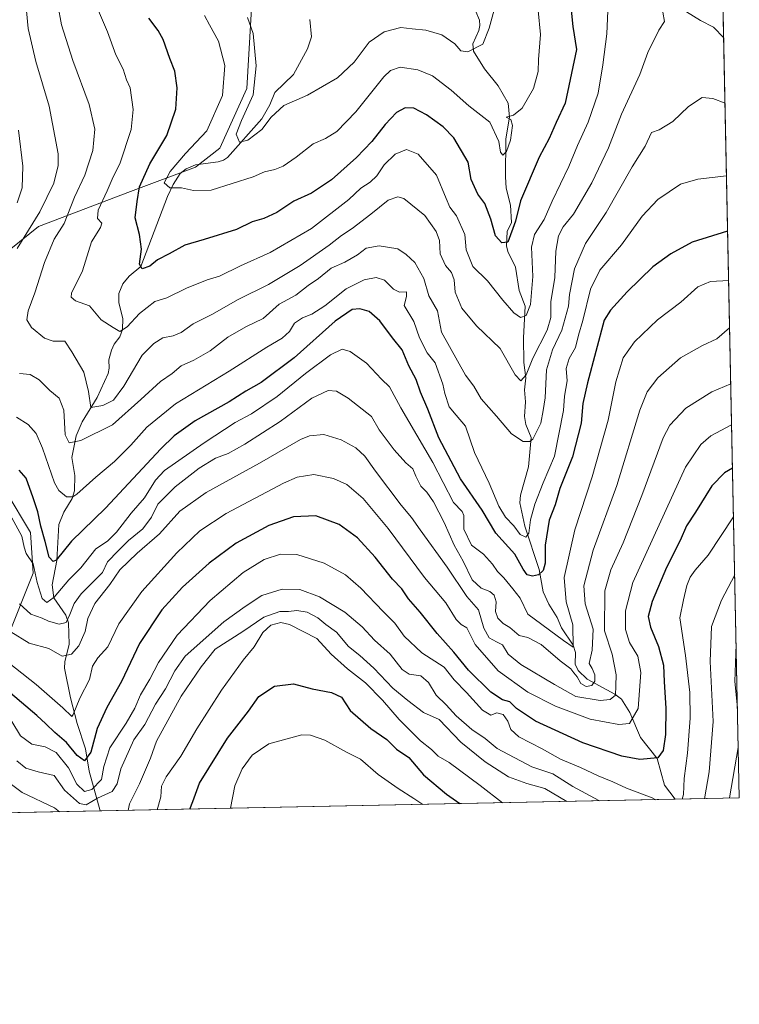
# Model space of a CAD drawing. Units: metres. Extents: x 637871 to 641323, y 4743693 to 4746076.
# Drawn here: x 641082 to 641323, y 4743693 to 4744023 of the extents above; entities that cross this region are included whole.
import ezdxf

# ---------------------------------------------------------------- set-up
doc = ezdxf.new("R2010")
doc.units = ezdxf.units.M
doc.header["$MEASUREMENT"] = 0
for name, color, linetype, lineweight in [('Arbolado forestal CxS', 92, 'Continuous', 0), ('Comarca CxS', 21, 'Continuous', 0), ('Comunidad Autónoma CxS', 142, 'Continuous', 0), ('Corriente natural lineal', 142, 'Continuous', 13), ('Curva de nivel maestra', 30, 'Continuous', 30), ('Curva de nivel normal', 30, 'Continuous', 0), ('Municipio CxS', 4, 'Continuous', 0), ('Provincia CxS', 1, 'Continuous', 0)]:
    doc.layers.add(name, color=color, linetype=linetype, lineweight=lineweight)

msp = doc.modelspace()

# ---------------------------------------------------------------- linework, layer by layer
at = {"layer": 'Arbolado forestal CxS', "color": 92, "linetype": 'Continuous', "lineweight": 0, "extrusion": (-0.004146978263819903, 0.2019200457335452, 0.9793932293528694), "elevation": 956123.2686822198, "flags": 128}
msp.add_lwpolyline([(-738593.6597430713, -4632383.531243914), (-738593.6597430713, -4631941.761884057)], dxfattribs=at)
at = {"layer": 'Arbolado forestal CxS', "color": 92, "linetype": 'Continuous', "lineweight": 0, "extrusion": (0.03582368580944951, 0.0007269729895827023, 0.9993578613516273), "elevation": 27350.3187298026, "flags": 128}
msp.add_lwpolyline([(4729774.041204009, -736908.7285364808), (4729774.04120401, -736716.0660881093)], dxfattribs=at)
at = {"layer": 'Arbolado forestal CxS', "color": 92, "linetype": 'Continuous', "lineweight": 0, "extrusion": (-0.5166440035462284, -0.01048480174718669, 0.8561361121527623), "elevation": -380267.1781620041, "flags": 128}
msp.add_lwpolyline([(-4729773.324016386, 631836.9736328438), (-4729773.324016386, 631811.8166122615)], dxfattribs=at)
at = {"layer": 'Arbolado forestal CxS', "color": 92, "linetype": 'Continuous', "lineweight": 0, "extrusion": (0.1273566547150348, 0.002584477430147224, 0.991853619732372), "elevation": 94837.48775040463, "flags": 128}
msp.add_lwpolyline([(4729773.934694353, -731098.8034577635), (4729773.934694353, -730882.4870977605)], dxfattribs=at)
at = {"layer": 'Arbolado forestal CxS', "color": 92, "linetype": 'Continuous', "lineweight": 0}
for points in [[(641314.4458999997, 4744194.8248, 852.3132000000041), (641323.3300000001, 4743762.25, 941.5341000000045), (640894.7874999996, 4743753.553500001, 962.992499999993)], [(640947.2578999996, 4743796.8027, 951.1009000000049), (640957.2257000003, 4743790.456700001, 950.0633999999991), (640974.4445000002, 4743785.922499999, 949.186400000006), (640996.1935000002, 4743790.4561, 950.8217000000004), (641025.1933000004, 4743794.988299999, 949.4744000000064), (641038.7862999998, 4743799.5209, 943.5111999999936), (641055.0985000003, 4743804.0537, 934.588699999993), (641067.7852999996, 4743804.960300001, 925.8505000000005), (641077.7544999998, 4743814.9331, 916.8582000000025), (641086.8169, 4743837.5985, 904.5997999999963), (641085.9115000004, 4743851.198100001, 902.544399999999), (641077.7559000002, 4743864.7983, 903.1649000000034), (641064.1630999995, 4743872.9573, 902.5212999999932), (641045.1322999997, 4743877.491699999, 904.3861999999936), (641034.2575000003, 4743882.024900001, 908.4177999999956), (641028.8207, 4743888.3709, 912.2595000000002), (641031.5389, 4743898.344699999, 912.9379000000046), (641051.4765, 4743923.729900001, 905.126900000003), (641088.6328999996, 4743953.647700001, 890.0481000000001), (641119.4451000001, 4743965.432700001, 877.0179000000062), (641141.1941000001, 4743973.592300001, 867.3834000000062), (641149.3503000002, 4743979.938899999, 866.7434999999969), (641158.4124999996, 4743999.884500001, 866.6307999999991), (641161.1327000001, 4744047.935699999, 861.5988999999972)], [(640947.2578999996, 4743796.8027, 951.1009000000049), (640957.2257000003, 4743790.456700001, 950.0633999999991), (640974.4445000002, 4743785.922499999, 949.186400000006), (640996.1935000002, 4743790.4561, 950.8217000000004), (641025.1933000004, 4743794.988299999, 949.4744000000064), (641038.7862999998, 4743799.5209, 943.5111999999936), (641055.0985000003, 4743804.0537, 934.588699999993), (641067.7852999996, 4743804.960300001, 925.8505000000005), (641077.7544999998, 4743814.9331, 916.8582000000025), (641086.8169, 4743837.5985, 904.5997999999963), (641085.9115000004, 4743851.198100001, 902.544399999999), (641077.7559000002, 4743864.7983, 903.1649000000034), (641064.1630999995, 4743872.9573, 902.5212999999932), (641045.1322999997, 4743877.491699999, 904.3861999999936), (641034.2575000003, 4743882.024900001, 908.4177999999956), (641028.8207, 4743888.3709, 912.2595000000002), (641031.5389, 4743898.344699999, 912.9379000000046), (641051.4765, 4743923.729900001, 905.126900000003), (641088.6328999996, 4743953.647700001, 890.0481000000001), (641119.4451000001, 4743965.432700001, 877.0179000000062), (641141.1941000001, 4743973.592300001, 867.3834000000062), (641149.3503000002, 4743979.938899999, 866.7434999999969), (641158.4124999996, 4743999.884500001, 866.6307999999991), (641161.1327000001, 4744047.935699999, 861.5988999999972)], [(640957.2257000003, 4743790.456700001, 950.0633999999991), (640974.4445000002, 4743785.922499999, 949.186400000006), (640996.1935000002, 4743790.4561, 950.8217000000004), (641025.1933000004, 4743794.988299999, 949.4744000000064), (641038.7862999998, 4743799.5209, 943.5111999999936), (641055.0985000003, 4743804.0537, 934.588699999993), (641067.7852999996, 4743804.960300001, 925.8505000000005), (641077.7544999998, 4743814.9331, 916.8582000000025), (641086.8169, 4743837.5985, 904.5997999999963), (641085.9115000004, 4743851.198100001, 902.544399999999), (641077.7559000002, 4743864.7983, 903.1649000000034), (641064.1630999995, 4743872.9573, 902.5212999999932), (641045.1322999997, 4743877.491699999, 904.3861999999936), (641034.2575000003, 4743882.024900001, 908.4177999999956), (641028.8207, 4743888.3709, 912.2595000000002), (641031.5389, 4743898.344699999, 912.9379000000046), (641051.4765, 4743923.729900001, 905.126900000003), (641088.6328999996, 4743953.647700001, 890.0481000000001), (641119.4451000001, 4743965.432700001, 877.0179000000062), (641141.1941000001, 4743973.592300001, 867.3834000000062), (641149.3503000002, 4743979.938899999, 866.7434999999969), (641158.4124999996, 4743999.884500001, 866.6307999999991), (641161.1327000001, 4744047.935699999, 861.5988999999972)], [(641161.1327000001, 4744047.935699999, 861.5988999999972), (641158.4124999996, 4743999.884500001, 866.6307999999991), (641149.3503000002, 4743979.938899999, 866.7434999999969), (641141.1941000001, 4743973.592300001, 867.3834000000062), (641119.4451000001, 4743965.432700001, 877.0179000000062), (641088.6328999996, 4743953.647700001, 890.0481000000001), (641051.4765, 4743923.729900001, 905.126900000003), (641031.5389, 4743898.344699999, 912.9379000000046), (641028.8207, 4743888.3709, 912.2595000000002), (641034.2575000003, 4743882.024900001, 908.4177999999956), (641045.1322999997, 4743877.491699999, 904.3861999999936), (641064.1630999995, 4743872.9573, 902.5212999999932), (641077.7559000002, 4743864.7983, 903.1649000000034), (641085.9115000004, 4743851.198100001, 902.544399999999), (641086.8169, 4743837.5985, 904.5997999999963), (641077.7544999998, 4743814.9331, 916.8582000000025), (641067.7852999996, 4743804.960300001, 925.8505000000005), (641055.0985000003, 4743804.0537, 934.588699999993), (641038.7862999998, 4743799.5209, 943.5111999999936), (641025.1933000004, 4743794.988299999, 949.4744000000064), (640996.1935000002, 4743790.4561, 950.8217000000004), (640974.4445000002, 4743785.922499999, 949.186400000006), (640957.2257000003, 4743790.456700001, 950.0633999999991)]]:
    msp.add_polyline3d(points, dxfattribs=at)
at = {"layer": 'Comarca CxS', "color": 21, "linetype": 'Continuous', "lineweight": 0, "flags": 128}
msp.add_lwpolyline([(640496.6041000005, 4743745.473200001), (637917.7500010486, 4743693.13998254), (637871.3900010487, 4746006.479982516), (641275.8200010741, 4746075.559982517), (641289.9291000003, 4745388.5747), (641323.330001073, 4743762.24998254)], close=True, dxfattribs=at)
at = {"layer": 'Comunidad Autónoma CxS', "color": 142, "linetype": 'Continuous', "lineweight": 0, "flags": 128}
msp.add_lwpolyline([(640496.6041000005, 4743745.473200001), (637917.7500010486, 4743693.13998254), (637871.3900010487, 4746006.479982516), (641275.8200010741, 4746075.559982517), (641289.9291000003, 4745388.5747), (641323.330001073, 4743762.24998254)], close=True, dxfattribs=at)
at = {"layer": 'Corriente natural lineal', "color": 142, "linetype": 'Continuous', "lineweight": 13}
for points in [[(641301.7966, 4743761.812999999, 928.5341999999946), (641298.2484999998, 4743766.5745, 926.7590000000055), (641295.7757000001, 4743775.437200001, 923.9082000000053), (641290.1903999997, 4743782.561699999, 920.8181000000042), (641286.6299000002, 4743790.877900001, 917.7949999999984), (641283.9119999995, 4743795.320599999, 915.8825000000071), (641281.6469000002, 4743797.059699999, 914.3102000000072), (641272.4215000002, 4743801.999299999, 908.2458999999944), (641269.3492000002, 4743804.9911, 907.938500000004), (641268.3793000003, 4743807.0319, 907.5184000000008), (641268.4188999999, 4743810.953700001, 905.9446000000027), (641267.7127, 4743813.431500001, 904.9655999999959), (641263.7374999998, 4743819.282500001, 903.2927000000054), (641262.2936000006, 4743822.694700001, 901.8972000000067), (641259.4889000002, 4743827.1984, 900.7924999999959), (641257.6485000001, 4743831.2674, 899.3965000000027), (641256.3509999998, 4743838.7325, 898.3073000000004), (641251.5313999997, 4743853.252499999, 894.0017999999982), (641249.8028999995, 4743861.1404, 892.016499999998), (641250.0016000001, 4743863.639699999, 891.5923999999941), (641252.7622999996, 4743873.1185, 889.936600000001), (641253.6200000001, 4743882.935699999, 888.2265000000043), (641251.8069000002, 4743887.344900001, 887.2084000000032), (641251.3410999998, 4743890.003900001, 886.9326000000001), (641251.7666999997, 4743894.984400001, 886.2232999999978), (641251.4016000006, 4743898.982799999, 885.5993000000017), (641251.7840999998, 4743902.981699999, 884.652700000006), (641251.1327999998, 4743908.0634, 883.7881999999954), (641251.0140000005, 4743916.3398, 882.0599999999978), (641251.6294, 4743926.9376, 878.8874999999971), (641249.5619000001, 4743932.2272, 877.8907000000036), (641248.4225000005, 4743940.080800001, 876.5081000000064), (641245.7768000001, 4743945.3212, 875.4418000000006), (641245.3032000001, 4743947.215600001, 875.0825000000042), (641245.6074000001, 4743952.0012, 874.3217000000004), (641247, 4743955, 873.8390000000073), (641246.6727, 4743960.7928, 872.9162999999972), (641245.2843000004, 4743966.459899999, 872.2075999999943), (641244.9970000006, 4743970.349400001, 871.5378000000056), (641245.1174999997, 4743983, 869.5678999999947), (641246.3664999995, 4743990.263900001, 868.3585000000021), (641245.8724999997, 4743995.0284, 867.6698000000034), (641242.5455999998, 4744000.797499999, 866.1628999999957), (641237.9338999996, 4744006.4672, 865.3283999999985), (641234.2966, 4744012.441000001, 864.204700000002), (641234.0889999997, 4744014.797700001, 864.0096999999952), (641236.1332, 4744019.292300001, 863.749100000001), (641236.4373000005, 4744021.024, 863.5224000000018), (641236.2807, 4744022.771299999, 863.2384000000021), (641235.1227000002, 4744025.684900001, 862.6646000000038)], [(641109.2975000005, 4743757.9066, 935.4375), (641105.6062000003, 4743771.2511, 926.3371000000043), (641104.3751999997, 4743778.7415, 923.6775000000052), (641101.5966999996, 4743787.25, 920.4964000000037), (641099.3788000002, 4743795.84, 918.1609999999928), (641097.3065999999, 4743805.684, 915.282800000001), (641097.4528999999, 4743807.850000001, 914.8224000000046), (641098.8430000005, 4743813.760299999, 913.4018999999971), (641098.7134999996, 4743820.867000001, 909.6091000000015), (641097.8084000006, 4743823.4439, 907.4097999999941), (641093.7889, 4743829.3398, 903.8736000000064), (641093.1401000004, 4743833.6187, 902.4573999999993), (641094.7284000004, 4743841.7426, 900.1043999999965), (641095.4156999999, 4743853.829100001, 897.5495999999986), (641097.1120999996, 4743857.9637, 896.1388000000006), (641099.8738000002, 4743862.545800001, 894.7633999999963), (641100.7061000001, 4743865.138, 894.0825999999943), (641100.8293000003, 4743870.247099999, 892.7513999999937), (641099.7945999998, 4743876.297300001, 891.3662999999942), (641101.2280000001, 4743883.551300001, 889.0598999999929), (641103.1937999995, 4743888.2422, 887.5035999999964), (641108.2224000003, 4743896.4002, 884.5748000000023), (641111.9183999998, 4743904.386, 881.8044999999984), (641112.2995999996, 4743906.255100001, 881.3122000000004), (641112.2165999999, 4743909.010299999, 880.9679000000034), (641113.0751999998, 4743912.2499, 880.5233000000007), (641113.9286000002, 4743914.2183, 880.187300000005), (641115.8493999997, 4743916.720899999, 879.5574000000053), (641116.698, 4743919.1382, 878.9658999999956), (641116.8043999998, 4743922.862600001, 878.2066000000051), (641115.5099999999, 4743928.1194, 877.3559999999999), (641115.5414000005, 4743931.241599999, 876.795499999993), (641116.8305000003, 4743934.4804, 876.3220000000002), (641119, 4743937, 875.9309000000068), (641122.8650000002, 4743940.300000001, 875.3175000000047), (641131.8131999997, 4743963.663000001, 870.4043999999994), (641133.6770000001, 4743967.741599999, 869.3130999999995), (641136.0192999998, 4743971.405900001, 868.887600000002), (641138.0558000002, 4743972.9418, 868.1750999999931), (641141.2412, 4743974.364600001, 867.6441999999952), (641148.8224, 4743975.3095, 866.0890000000073), (641150.5247999999, 4743975.838199999, 865.8628000000026), (641151.8731000006, 4743976.758300001, 865.4952000000048), (641163.4451000001, 4743989.759600001, 864.0454000000027), (641166.0948999999, 4743994.437700001, 863.6680999999954), (641167.8192999996, 4743998.538699999, 862.9860000000045), (641173.9697000004, 4744004.5339, 862.1947999999975), (641178.6616000002, 4744013.1349, 860.9524999999995), (641180.0963000003, 4744017.153100001, 860.4392999999982), (641179.5181999998, 4744023.0022, 859.7786999999954)]]:
    msp.add_polyline3d(points, dxfattribs=at)
at = {"layer": 'Curva de nivel maestra', "color": 30, "linetype": 'Continuous', "lineweight": 30, "flags": 128}
for points, elevation in [([(641267.0599999997, 4744026.0801), (641267.5999999996, 4744020.610099999), (641268.7699999996, 4744012.970100001), (641265, 4743995.030099999), (641262, 4743988.470100001), (641259.6900000004, 4743983.130100001), (641256.3300000001, 4743976.870100001), (641250.0199999996, 4743962.2401), (641248.3499999996, 4743955.5001), (641245.8499999996, 4743948.380100001), (641243.7999999998, 4743948.200099999), (641241.6600000003, 4743950.5001), (641240.0999999996, 4743956.140100001), (641238.0599999997, 4743961.360099999), (641235.7100000001, 4743964.530099999), (641233.5599999997, 4743969.420100001), (641232.5, 4743975.1801), (641227.7000000002, 4743983.4001), (641224.1399999997, 4743987.0601), (641218.5199999996, 4743991.120100001), (641214.3200000003, 4743993.2501), (641211.4699999997, 4743993.440099999), (641208.54, 4743991.860099999), (641204.6799999997, 4743987.860099999), (641200.2100000001, 4743982.110099999), (641195.0899999999, 4743976.790100001), (641186.7599999999, 4743969.3301), (641180.0899999999, 4743964.8101), (641174.0899999999, 4743962.200099999), (641168.4199999999, 4743958.4001), (641164.0899999999, 4743956.3201), (641160.2000000002, 4743955.1801), (641154.9199999999, 4743952.6601), (641144.1299999999, 4743949.3301), (641137.5999999996, 4743947.4301), (641132.3600000005, 4743944.4801), (641128.4199999999, 4743942.4901), (641125.9000000004, 4743940.380100001), (641123.3200000003, 4743939.5001), (641122.4100000003, 4743941.100099999), (641123.0700000003, 4743946.050100001), (641122.3899999997, 4743951.040100001), (641121.0199999996, 4743956.590100001), (641121.6399999997, 4743962.0101), (641122.4600000001, 4743966.960100001), (641125.8799999999, 4743974.620100001), (641131.54, 4743984.120100001), (641134.6100000005, 4743992.940099999), (641135.0300000003, 4744000.120100001), (641134.2599999999, 4744005.7301), (641132.5700000003, 4744009.9101), (641130.3600000005, 4744016.340100001), (641128.7199999997, 4744019.370100001), (641125.6100000005, 4744023.4801)], 875), ([(641319.4299, 4743952.151699999), (641307.5499999998, 4743948.4001), (641300.3499999996, 4743944.520099999), (641294.3300000001, 4743940.110099999), (641285.7400000002, 4743931.7601), (641280.1500000004, 4743925.6801), (641278.04, 4743922.2401), (641272.4600000001, 4743901.290100001), (641270.9699999997, 4743894.420100001), (641270.3700000001, 4743887.8201), (641267.4600000001, 4743876.4801), (641263.2599999999, 4743865.860099999), (641261.7100000001, 4743860.460100001), (641259.6699999999, 4743855.300100001), (641258.3300000001, 4743846.880100001), (641258.3600000005, 4743840.940099999), (641257.6799999997, 4743838.390100001), (641256.0499999998, 4743837.040100001), (641254.0899999999, 4743836.5101), (641252.2400000002, 4743836.9901), (641250.9199999999, 4743838.920100001), (641248.2000000002, 4743843.9101), (641241.7599999999, 4743850.960100001), (641237.1600000003, 4743858.690099999), (641229.9299999997, 4743869.130100001), (641222.7199999997, 4743882.920100001), (641219, 4743892.530099999), (641216.54, 4743898.170100001), (641215.1399999997, 4743902.370100001), (641212.7000000002, 4743907.0001), (641210.4500000002, 4743912.3201), (641207.2100000001, 4743916.4101), (641202.9100000003, 4743922.110099999), (641199.3300000001, 4743925.190099999), (641196.2699999996, 4743926.140100001), (641193.6699999999, 4743925.860099999), (641187.9900000002, 4743921.9301), (641174.2599999999, 4743909.620100001), (641163.1900000004, 4743901.360099999), (641158.0599999997, 4743898.4801), (641152.4400000004, 4743894.9901), (641141.1399999997, 4743888.590100001), (641134.0700000003, 4743883.520099999), (641129.5599999997, 4743879.200099999), (641111.0300000003, 4743859.350099999), (641099.6600000003, 4743848.280099999), (641094.4800000006, 4743841.890100001), (641093.5, 4743841.420100001), (641092.2199999997, 4743842.9301), (641090.8799999999, 4743848.130100001), (641089.3700000001, 4743853.340100001), (641088.3399999999, 4743858.140100001), (641086.8799999999, 4743862.7401), (641084.4500000002, 4743869.350099999), (641082.1399999997, 4743872.030099999)], 900), ([(641321.0614, 4743872.7086), (641318.4000000004, 4743871.1601), (641314.0899999999, 4743866.8301), (641308.6399999997, 4743858.0101), (641305.6200000001, 4743853.370100001), (641303.4800000006, 4743848.450099999), (641298.9600000001, 4743839.440099999), (641294.1600000003, 4743828.0601), (641292.8600000005, 4743823.030099999), (641293.6100000005, 4743819.4801), (641296.2999999998, 4743812.9801), (641297.9199999999, 4743806.6801), (641298.1600000003, 4743801.1801), (641298.75, 4743792.340100001), (641298.5700000003, 4743783.530099999), (641297.8399999999, 4743778.1801), (641296.0899999999, 4743775.700099999), (641289.9800000006, 4743775.170100001), (641283.9400000004, 4743776.2401), (641270.9000000004, 4743780.7601), (641255.1200000001, 4743787.9901), (641248.6699999999, 4743792.200099999), (641246.4199999999, 4743794.4001), (641244.0199999996, 4743795.1601), (641240.0999999996, 4743797.6601), (641232.6200000001, 4743805.0701), (641227.6799999997, 4743811.090100001), (641222.0899999999, 4743817.380100001), (641216.4199999999, 4743824.440099999), (641212.4800000006, 4743829.0001), (641210.2599999999, 4743832.290100001), (641207.1900000004, 4743835.520099999), (641201.3399999999, 4743842.9101), (641195.5099999999, 4743849.380100001), (641189.3600000005, 4743853.9001), (641181.4500000002, 4743856.710100001), (641174.0099999999, 4743856.380100001), (641165.7100000001, 4743853.550100001), (641154.8300000001, 4743847.620100001), (641145.7599999999, 4743840.9301), (641136.8200000003, 4743832.860099999), (641129.9699999997, 4743825.300100001), (641122.4000000004, 4743813.960100001), (641116.4600000001, 4743801.290100001), (641111.5, 4743792.600099999), (641108.2599999999, 4743785.530099999), (641106.0999999996, 4743777.5601), (641104.04, 4743774.720100001), (641101.5300000003, 4743776.5001), (641098, 4743780.800100001), (641094.1299999999, 4743784.140100001), (641091.0499999998, 4743787.120100001), (641088.04, 4743789.8201), (641079.1900000004, 4743797.390100001)], 925), ([(641139.2746000001, 4743758.515100001), (641140.3399999999, 4743761.120100001), (641142.5099999999, 4743767.170100001), (641151.8899999997, 4743782.2601), (641158.9100000003, 4743791.290100001), (641162.4299999997, 4743796.290100001), (641167.6600000003, 4743799.7401), (641174, 4743800.4901), (641180.3200000003, 4743798.840100001), (641186.7000000002, 4743797.620100001), (641190.1100000005, 4743795.9801), (641192.9600000001, 4743791.5001), (641199.9699999997, 4743785.5101), (641205.2999999998, 4743781.8101), (641208.5300000003, 4743778.6501), (641212.6799999997, 4743775.860099999), (641217.5599999997, 4743770.0101), (641225.2300000006, 4743763.5601), (641229.7810000004, 4743760.3518)], 950)]:
    msp.add_lwpolyline(points, dxfattribs=dict(at, elevation=elevation))
at = {"layer": 'Curva de nivel normal', "color": 30, "linetype": 'Continuous', "lineweight": 0, "flags": 128}
for points, elevation in [([(641279.7300000006, 4744036.289999999), (641278.9299999997, 4744018.25), (641277.5700000003, 4744007.83), (641276.0099999999, 4743998.289999999), (641272.7000000002, 4743988.619999999), (641269.1699999999, 4743980.82), (641266.2599999999, 4743973.76), (641260.7000000002, 4743962.16), (641257.9600000001, 4743955.960000001), (641254.7400000002, 4743950.960000001), (641253.7400000002, 4743946.689999999), (641254.1399999997, 4743936.880000001), (641253.4100000003, 4743927.560000001), (641251.9900000002, 4743923.84), (641250.0899999999, 4743923.15), (641247.8200000003, 4743924.720000001), (641244.0999999996, 4743928.960000001), (641239.0099999999, 4743935.52), (641234.0700000003, 4743940.220000001), (641231.9000000004, 4743945.859999999), (641231.3600000005, 4743950.960000001), (641228.5800000001, 4743957.289999999), (641226.3399999999, 4743960.180000001), (641225.1200000001, 4743962.99), (641221.9600000001, 4743970.83), (641215.7300000006, 4743977.859999999), (641211.8799999999, 4743979.49), (641208.0800000001, 4743977.9), (641204.3700000001, 4743974.32), (641201.8899999997, 4743970.689999999), (641199.7100000001, 4743968.57), (641196.54, 4743966.529999999), (641192.5599999997, 4743962.67), (641180.0800000001, 4743952.960000001), (641166.1699999999, 4743945.01), (641156.2999999998, 4743940.51), (641149.2100000001, 4743937.02), (641145.1200000001, 4743935.82), (641138.2199999997, 4743933.029999999), (641131.5899999999, 4743929.789999999), (641127.5499999998, 4743928.5), (641122.4199999999, 4743924.480000001), (641118.3600000005, 4743920.050000001), (641115.8399999999, 4743918.5), (641113.5800000001, 4743919.84), (641109.6500000004, 4743922.42), (641105.6799999997, 4743927.119999999), (641100.9600000001, 4743928.730000001), (641099.5, 4743930.01), (641099.7199999997, 4743931.32), (641103.3600000005, 4743938.859999999), (641106.3899999997, 4743948.52), (641109.4199999999, 4743953.310000001), (641109.7699999996, 4743954.77), (641108.4299999997, 4743956.310000001), (641108.6200000001, 4743959.15), (641111.5800000001, 4743965.59), (641113.6100000005, 4743970.34), (641115.8200000003, 4743974.680000001), (641119.6699999999, 4743986.109999999), (641120.3399999999, 4743992.83), (641119.3499999996, 4744000.140000001), (641118.1200000001, 4744002.84), (641116.9299999997, 4744006.34), (641114.5, 4744011.17), (641111.6699999999, 4744018.869999999), (641107.6900000004, 4744028.220000001)], 880), ([(641084.6200000001, 4744025.890000001), (641085.1799999997, 4744019.980000001), (641087.7699999996, 4744008.970000001), (641092.1600000003, 4743994.02), (641095.1699999999, 4743978.01), (641095.1699999999, 4743974.140000001), (641093.7800000003, 4743968.199999999), (641089.0999999996, 4743958.57), (641081.4500000002, 4743946.32)], 890), ([(641095.1100000005, 4744027.930000001), (641096.3600000005, 4744021.17), (641100.1500000004, 4744009.32), (641105.54, 4743994.539999999), (641107.4400000004, 4743986.220000001), (641106.8399999999, 4743979.100000001), (641104.0999999996, 4743970.880000001), (641100.6399999997, 4743963.480000001), (641097.1799999997, 4743954.66), (641093.9000000004, 4743949.460000001), (641090.6299999999, 4743941.619999999), (641087.4199999999, 4743931.42), (641085.1900000004, 4743925.460000001), (641084.6900000004, 4743922.42), (641086.2599999999, 4743919.82), (641090.5700000003, 4743916.210000001), (641093.4800000006, 4743915.289999999), (641097.3799999999, 4743915.210000001), (641099.7800000003, 4743911.630000001), (641103.7599999999, 4743904.880000001), (641105.3200000003, 4743898.350000001), (641106.0899999999, 4743893.029999999), (641110.2100000001, 4743893.720000001), (641113.7699999996, 4743895.539999999), (641117.1500000004, 4743900.24), (641123.2999999998, 4743910.550000001), (641127.2000000002, 4743914.439999999), (641130.2800000003, 4743916.390000001), (641133.7599999999, 4743917.060000001), (641136.4199999999, 4743918.199999999), (641140.4199999999, 4743921.07), (641146.6299999999, 4743924.140000001), (641155.5099999999, 4743929.25), (641165.7000000002, 4743934.24), (641176.2199999997, 4743940.560000001), (641185.9600000001, 4743947.380000001), (641190.1100000005, 4743950.67), (641193.6399999997, 4743952.970000001), (641199.9000000004, 4743957.75), (641205.7599999999, 4743962.460000001), (641209.0099999999, 4743963.619999999), (641211, 4743963), (641218.0499999998, 4743957.33), (641221.8399999999, 4743952.039999999), (641222.9199999999, 4743949.01), (641223.1900000004, 4743944.480000001), (641224.9600000001, 4743940.619999999), (641226.9000000004, 4743938.27), (641227.7800000003, 4743935.810000001), (641228.1900000004, 4743931.720000001), (641230.4199999999, 4743926.289999999), (641235.3499999996, 4743920.4), (641243.2800000003, 4743912.75), (641248.2400000002, 4743904.01), (641250.2100000001, 4743901.980000001), (641251.9600000001, 4743904), (641254.2300000006, 4743909.560000001), (641259.0199999996, 4743918.92), (641260.2599999999, 4743923.189999999), (641260.1799999997, 4743928.4), (641261.5199999996, 4743936.550000001), (641261.9100000003, 4743945.390000001), (641262.75, 4743950.560000001), (641264.3499999996, 4743953.58), (641267.75, 4743957.84), (641273.9400000004, 4743968.289999999), (641279.5499999998, 4743979.960000001), (641283.8200000003, 4743991.289999999), (641290.0599999997, 4744004.619999999), (641292.7400000002, 4744011.960000001), (641296.4100000003, 4744019.380000001), (641298.2999999998, 4744022.350000001), (641297.6699999999, 4744025.430000001)], 885), ([(641144.2400000002, 4744024.359999999), (641145.8499999996, 4744021.210000001), (641148.9000000004, 4744015.74), (641151.0599999997, 4744007.560000001), (641150.2800000003, 4743997.52), (641144.9699999997, 4743985.720000001), (641137.8300000001, 4743978.15), (641132.7000000002, 4743972.060000001), (641130.7100000001, 4743968.289999999), (641132.5899999999, 4743966.67), (641136.5300000003, 4743966.619999999), (641140.5300000003, 4743965.730000001), (641146.4199999999, 4743965.880000001), (641160.5499999998, 4743970.32), (641164.29, 4743972.02), (641167.7599999999, 4743972.779999999), (641170.5099999999, 4743973.9), (641174.9400000004, 4743976.84), (641180.6500000004, 4743981.4), (641184.7199999997, 4743983.17), (641188.5, 4743985.430000001), (641194.8600000005, 4743992.050000001), (641204.3099999997, 4744003.810000001), (641206.4800000006, 4744005.91), (641209.7599999999, 4744007.01), (641215.6100000005, 4744006.16), (641220.5999999996, 4744004.08), (641226.79, 4743999.350000001), (641232.7300000006, 4743994.07), (641239.7999999998, 4743988.619999999), (641242.75, 4743982.100000001), (641243.3099999997, 4743978.600000001), (641244.1299999999, 4743977.529999999), (641245.3200000003, 4743978.77), (641246.7199999997, 4743982.619999999), (641247.3399999999, 4743987.5), (641246.8099999997, 4743989.470000001), (641245.2199999997, 4743990.26), (641247.7400000002, 4743991), (641250.5700000003, 4743993.34), (641254.3600000005, 4743999.939999999), (641255.9699999997, 4744005.619999999), (641256.1200000001, 4744009.619999999), (641256.7300000006, 4744017.99), (641255.9900000002, 4744026.029999999)], 870), ([(641158.6200000001, 4744023.619999999), (641160.4699999997, 4744018.289999999), (641161.54, 4744007.5), (641160.5499999998, 4743997.82), (641156.6500000004, 4743989.17), (641154.8499999996, 4743984.619999999), (641155.9199999999, 4743981.92), (641158.6799999997, 4743982.58), (641163.4600000001, 4743986.210000001), (641166.5700000003, 4743990.32), (641170.79, 4743994.199999999), (641178.7599999999, 4743997.689999999), (641188.7599999999, 4744003.460000001), (641194.3099999997, 4744008.680000001), (641199.3099999997, 4744015.369999999), (641204.3899999997, 4744018.92), (641209.9600000001, 4744020.300000001), (641213.7199999997, 4744019.83), (641218.29, 4744019.449999999), (641223.7400000002, 4744017.850000001), (641228.0199999996, 4744014.859999999), (641230.0499999998, 4744012.460000001), (641232.3899999997, 4744012.15), (641237.4500000002, 4744014.699999999), (641239.5599999997, 4744020.050000001), (641241.5099999999, 4744027.480000001)], 865), ([(641305.6900000004, 4744025.560000001), (641310.2800000003, 4744022.689999999), (641314.7199999997, 4744020.390000001), (641318.1014, 4744016.833699999)], 885), ([(641082.2699999996, 4743904.470000001), (641085.8499999996, 4743904.050000001), (641088.8099999997, 4743902.279999999), (641092.3600000005, 4743898.710000001), (641095.4800000006, 4743896.16), (641097.0499999998, 4743892.100000001), (641097.5599999997, 4743883.930000001), (641098.8700000001, 4743881.199999999), (641102.8099999997, 4743882.029999999), (641113.4400000004, 4743887.189999999), (641122.9000000004, 4743895.67), (641129.5199999996, 4743901.720000001), (641133.3600000005, 4743904.470000001), (641136.3899999997, 4743906.980000001), (641140.6900000004, 4743908.939999999), (641146.1600000003, 4743912.050000001), (641152.0800000001, 4743916.600000001), (641158.0599999997, 4743920.039999999), (641163.9000000004, 4743922.880000001), (641169.2100000001, 4743927.600000001), (641174.7800000003, 4743930.619999999), (641178.9500000002, 4743933.859999999), (641182.3600000005, 4743936.24), (641186.6799999997, 4743939.720000001), (641191.2599999999, 4743941.74), (641195.4500000002, 4743944.220000001), (641198.3799999999, 4743946.41), (641202.7599999999, 4743947.180000001), (641208.9900000002, 4743946.180000001), (641211.79, 4743944.300000001), (641214.7100000001, 4743941.619999999), (641217.6200000001, 4743936.289999999), (641219.3799999999, 4743930.460000001), (641222.2599999999, 4743925.380000001), (641223.6299999999, 4743918.289999999), (641231.5800000001, 4743903.880000001), (641234.3700000001, 4743900.199999999), (641236.8600000005, 4743895.9), (641242.0099999999, 4743890.100000001), (641247, 4743884.189999999), (641250.9800000006, 4743881.66), (641253.1200000001, 4743881.619999999), (641254.1600000003, 4743882.41), (641256.9000000004, 4743887.779999999), (641257.6600000003, 4743892.02), (641258.3099999997, 4743896.279999999), (641258.7999999998, 4743905.609999999), (641260.7300000006, 4743912.359999999), (641263.9199999999, 4743918.960000001), (641266.0999999996, 4743926.970000001), (641266.4600000001, 4743930.91), (641268.1200000001, 4743939.52), (641271.8499999996, 4743947.970000001), (641278.7300000006, 4743958.34), (641287.4600000001, 4743973.640000001), (641291.7999999998, 4743980.619999999), (641293.8899999997, 4743985.15), (641296.5099999999, 4743986.060000001), (641301.0199999996, 4743988.82), (641306.2800000003, 4743993.810000001), (641310.8600000005, 4743996.84), (641314.4100000003, 4743996.560000001), (641318.5499999998, 4743994.994100001)], 890), ([(641081.9500000002, 4743985.960000001), (641083.3200000003, 4743973.880000001), (641083.1900000004, 4743966.619999999), (641081.5, 4743961.619999999)], 895), ([(641081.2300000006, 4743889.77), (641085.1399999997, 4743887.34), (641087.8399999999, 4743884.369999999), (641089.9600000001, 4743879.4), (641094, 4743867.82), (641095.4500000002, 4743865.289999999), (641097.9699999997, 4743863.08), (641100.0800000001, 4743863.07), (641101.4800000006, 4743863.99), (641107.8399999999, 4743869.710000001), (641114.0199999996, 4743874.92), (641119.5199999996, 4743880.369999999), (641124.9199999999, 4743886.460000001), (641134.4800000006, 4743894.25), (641152.5, 4743905.199999999), (641165.1299999999, 4743913.220000001), (641170.2199999997, 4743916.289999999), (641172.6399999997, 4743918.5), (641174.3700000001, 4743921.310000001), (641177.0599999997, 4743923.09), (641180.2000000002, 4743924.25), (641184.54, 4743927.109999999), (641191.6799999997, 4743932.74), (641197.6799999997, 4743935.84), (641201.7599999999, 4743936.630000001), (641204.4600000001, 4743935.74), (641207.5, 4743932.699999999), (641209.5099999999, 4743931.65), (641211.8499999996, 4743931.82), (641211.8799999999, 4743930.17), (641211.0300000003, 4743927.230000001), (641214.29, 4743921.789999999), (641216.2100000001, 4743916.390000001), (641218.7800000003, 4743911.32), (641221.4699999997, 4743908), (641224.0899999999, 4743900.9), (641224.7100000001, 4743897.74), (641226.1799999997, 4743893.26), (641228.4900000002, 4743890.42), (641231.6200000001, 4743886.82), (641234.6500000004, 4743878.02), (641239.5499999998, 4743867.730000001), (641242.7699999996, 4743860.01), (641245.04, 4743856.300000001), (641247.8300000001, 4743853.4), (641249.9000000004, 4743850.480000001), (641251.8499999996, 4743849.640000001), (641252.8499999996, 4743851), (641253.4299999997, 4743855.4), (641254.8300000001, 4743860.689999999), (641257.6699999999, 4743867.84), (641261.4699999997, 4743876.720000001), (641264.4699999997, 4743892.02), (641264.7999999998, 4743896.880000001), (641265.6600000003, 4743902.02), (641265.3399999999, 4743906.130000001), (641266.3499999996, 4743909.439999999), (641268.4199999999, 4743913.130000001), (641269.5, 4743917.27), (641270.9400000004, 4743922.17), (641273.4400000004, 4743932.619999999), (641276.6200000001, 4743939.09), (641283.8700000001, 4743947.5), (641290.7400000002, 4743957.09), (641296.0300000003, 4743962.720000001), (641303.6399999997, 4743967.9), (641309.3899999997, 4743969.529999999), (641319.0495999996, 4743970.669299999)], 895), ([(641319.7707000002, 4743935.555000001), (641313.6299999999, 4743935.210000001), (641309.4800000006, 4743933.49), (641303.7199999997, 4743928.359999999), (641295.9299999997, 4743922.430000001), (641288.1900000004, 4743915.08), (641284.4400000004, 4743909.619999999), (641281.9400000004, 4743901.619999999), (641279.4600000001, 4743888.75), (641274.0800000001, 4743869.789999999), (641268.2199999997, 4743852.029999999), (641264.6600000003, 4743836.07), (641265.3600000005, 4743827.9), (641267.6100000005, 4743820.189999999), (641267.7300000006, 4743812.75), (641264.4500000002, 4743814.980000001), (641252.5, 4743823.779999999), (641249.8799999999, 4743829.180000001), (641247.4800000006, 4743832.350000001), (641244.5099999999, 4743835.99), (641242.29, 4743838.100000001), (641240.7000000002, 4743840.539999999), (641237.7000000002, 4743843.859999999), (641233.6399999997, 4743846.980000001), (641231.0300000003, 4743852.34), (641231.0800000001, 4743856.810000001), (641230.5199999996, 4743858.26), (641227.5599999997, 4743861.189999999), (641220.7199999997, 4743874.59), (641209.9600000001, 4743892.980000001), (641206.2199999997, 4743899.960000001), (641203.54, 4743902.5), (641198.4199999999, 4743907.859999999), (641193.0199999996, 4743911.810000001), (641190.3499999996, 4743912.550000001), (641186.3700000001, 4743910.65), (641178.04, 4743904.470000001), (641168.5599999997, 4743896.699999999), (641159.9000000004, 4743890.960000001), (641154.5, 4743888.029999999), (641144.0899999999, 4743881.220000001), (641130.7599999999, 4743871.890000001), (641127.7599999999, 4743868.680000001), (641124.0800000001, 4743862.779999999), (641119.7000000002, 4743857.600000001), (641114.7400000002, 4743851.24), (641111.7599999999, 4743848.300000001), (641107.7800000003, 4743845.680000001), (641102.7400000002, 4743839.390000001), (641098.8200000003, 4743835.289999999), (641093.8600000005, 4743829.5), (641091.4000000004, 4743827.76), (641089.8600000005, 4743829.060000001), (641088.2199999997, 4743834.449999999), (641086.8200000003, 4743840.699999999), (641084.5300000003, 4743844.140000001), (641083.8300000001, 4743846.310000001), (641083.0499999998, 4743849.980000001), (641078.3899999997, 4743858.59)], 905), ([(641320.0949999997, 4743919.765900001), (641315.8300000001, 4743916.050000001), (641311, 4743913.82), (641303.6500000004, 4743909.619999999), (641296.0599999997, 4743902.960000001), (641292.5, 4743898.289999999), (641290.04, 4743892.199999999), (641282.3600000005, 4743866.869999999), (641274.4299999997, 4743845.289999999), (641271.2599999999, 4743833.289999999), (641271.6600000003, 4743827.289999999), (641274.3799999999, 4743818.800000001), (641274.0300000003, 4743811.730000001), (641273.0199999996, 4743807.34), (641274, 4743805.619999999), (641274.9900000002, 4743803.460000001), (641274.9900000002, 4743801.42), (641273.9400000004, 4743799.91), (641272.0899999999, 4743799.619999999), (641270.25, 4743800.600000001), (641269, 4743802.859999999), (641267.9199999999, 4743804.119999999), (641266.8799999999, 4743805.560000001), (641263.3499999996, 4743808.140000001), (641256.9600000001, 4743813.619999999), (641252.5, 4743815.960000001), (641249.6100000005, 4743816.720000001), (641246.4199999999, 4743819.300000001), (641244.2599999999, 4743820.720000001), (641242.4800000006, 4743822.460000001), (641241.6900000004, 4743824.66), (641241.8799999999, 4743827.960000001), (641241.2599999999, 4743830.16), (641239.7400000002, 4743831.42), (641236.8200000003, 4743832.49), (641233.8399999999, 4743835.289999999), (641230.9000000004, 4743841.600000001), (641227.8700000001, 4743846.930000001), (641224.4500000002, 4743854.57), (641220.9400000004, 4743861.480000001), (641218.7199999997, 4743864.730000001), (641216.7000000002, 4743866.730000001), (641214.9400000004, 4743870.01), (641214.0199999996, 4743872.460000001), (641211.6799999997, 4743874.539999999), (641207.7400000002, 4743878.91), (641202.7400000002, 4743885.59), (641200.1100000005, 4743889.980000001), (641192.3399999999, 4743896.210000001), (641188.4199999999, 4743898.529999999), (641185.5999999996, 4743898.699999999), (641180.1299999999, 4743896.119999999), (641169.5499999998, 4743888.359999999), (641157.7400000002, 4743880.720000001), (641152.0899999999, 4743877.66), (641147.9500000002, 4743876.029999999), (641142.4800000006, 4743872.730000001), (641134.3700000001, 4743866.480000001), (641128.54, 4743860.619999999), (641126.4100000003, 4743856.310000001), (641123.5199999996, 4743852.369999999), (641118.7599999999, 4743848.52), (641115.29, 4743845.07), (641111.75, 4743841.390000001), (641110.0899999999, 4743837.77), (641102.8899999997, 4743830.600000001), (641100.5700000003, 4743827.430000001), (641099.0999999996, 4743823.730000001), (641097.8799999999, 4743821.060000001), (641095.5300000003, 4743820.52), (641091.9600000001, 4743821.49), (641089.8300000001, 4743822.51), (641086.0499999998, 4743823.82), (641082.2199999997, 4743827.230000001)], 910), ([(641320.4806000004, 4743900.992000001), (641314.0800000001, 4743898.27), (641305.3700000001, 4743892.869999999), (641300.0599999997, 4743887.130000001), (641297.8300000001, 4743882.869999999), (641290.7100000001, 4743863.529999999), (641284.4699999997, 4743847.730000001), (641280.3300000001, 4743838.65), (641278.29, 4743831.66), (641278.1399999997, 4743818.289999999), (641280.7699999996, 4743810.439999999), (641282.0899999999, 4743803.539999999), (641281.9699999997, 4743799.800000001), (641281.8600000005, 4743796.699999999), (641280.1299999999, 4743795.199999999), (641276.6799999997, 4743794.859999999), (641268.6299999999, 4743796.210000001), (641261.4199999999, 4743800.289999999), (641250.1200000001, 4743806.99), (641245.8899999997, 4743810.42), (641244.04, 4743813.58), (641241.9800000006, 4743814.51), (641239.5800000001, 4743815.859999999), (641237.7800000003, 4743819.180000001), (641236.0199999996, 4743825.289999999), (641232.0599999997, 4743829.699999999), (641225.4900000002, 4743839.58), (641216.4199999999, 4743852.029999999), (641213.5800000001, 4743856.24), (641210.0899999999, 4743860.34), (641201.4600000001, 4743871.75), (641197.8899999997, 4743876.789999999), (641194.8799999999, 4743879.5), (641190.0199999996, 4743882.220000001), (641184.1299999999, 4743884), (641179.4199999999, 4743883.529999999), (641176.3799999999, 4743882.33), (641162.6600000003, 4743874.359999999), (641144.7599999999, 4743864.52), (641135.9600000001, 4743858.300000001), (641129.1200000001, 4743850.75), (641121.6399999997, 4743844.289999999), (641115.9000000004, 4743838.619999999), (641112.4699999997, 4743833.74), (641107.5300000003, 4743827.41), (641105.1699999999, 4743822.4), (641104.2599999999, 4743818.02), (641102.1399999997, 4743813.220000001), (641099.6799999997, 4743810.460000001), (641096.5599999997, 4743809.800000001), (641092.0899999999, 4743812.289999999), (641085.5199999996, 4743814.060000001), (641079.3899999997, 4743817.92)], 915), ([(641076.0800000001, 4743809.58), (641087.8099999997, 4743800.300000001), (641096.7400000002, 4743792.460000001), (641099.7999999998, 4743789.51), (641100.2599999999, 4743790.220000001), (641102.4600000001, 4743795.680000001), (641105.6399999997, 4743801.92), (641106.7300000006, 4743806.369999999), (641108.4900000002, 4743809.199999999), (641111.8600000005, 4743812.84), (641115.5099999999, 4743820.609999999), (641123.2000000002, 4743831.4), (641134.9100000003, 4743844.359999999), (641142.7000000002, 4743851.779999999), (641151.5199999996, 4743857.51), (641170.6500000004, 4743867.75), (641175.2000000002, 4743869.65), (641180.8799999999, 4743870.57), (641187.4600000001, 4743869.279999999), (641191.8899999997, 4743867.24), (641197.3899999997, 4743862.59), (641205.6699999999, 4743852.529999999), (641217.9199999999, 4743836.119999999), (641225.0800000001, 4743827.619999999), (641228.5499999998, 4743822.08), (641230.1799999997, 4743820.369999999), (641232.0199999996, 4743819.279999999), (641234.8399999999, 4743813.65), (641242.6100000005, 4743804.880000001), (641252.4900000002, 4743797.689999999), (641261.7599999999, 4743792.960000001), (641273.4299999997, 4743788.630000001), (641283.0199999996, 4743786.850000001), (641286.5199999996, 4743787.210000001), (641289.4299999997, 4743792.25), (641290.3399999999, 4743804.230000001), (641289.2999999998, 4743809.74), (641286.5999999996, 4743814.310000001), (641285.1600000003, 4743818.640000001), (641285.1600000003, 4743824.960000001), (641287.6200000001, 4743834.390000001), (641305.3600000005, 4743873.050000001), (641310.4699999997, 4743880.66), (641313.7699999996, 4743883.51), (641320.7626999998, 4743887.2533)], 920), ([(641321.3951000003, 4743856.4615), (641312.9100000003, 4743843.619999999), (641308.5499999998, 4743838.5), (641306.8899999997, 4743836.24), (641305.8099999997, 4743833.41), (641304.6699999999, 4743828.57), (641303.4600000001, 4743822.539999999), (641305.2999999998, 4743809.939999999), (641306.7199999997, 4743797.539999999), (641306.8200000003, 4743788.960000001), (641306.0300000003, 4743777.289999999), (641304.8499999996, 4743768.74), (641304.6200000001, 4743763.41), (641304.2182999998, 4743761.862299999)], 930), ([(641079.6500000004, 4743787.850000001), (641082.5999999996, 4743783.07), (641086.3399999999, 4743780.32), (641090.9000000004, 4743779.380000001), (641094.4900000002, 4743777.52), (641098.6600000003, 4743772.300000001), (641101.5, 4743766.880000001), (641103.9800000006, 4743764.390000001), (641106.4900000002, 4743765.130000001), (641109.7199999997, 4743768.390000001), (641110.5499999998, 4743772.789999999), (641112.4900000002, 4743779), (641117.9699999997, 4743787.289999999), (641120.8600000005, 4743792.33), (641122.7599999999, 4743796.779999999), (641125.9100000003, 4743802.09), (641128.7699999996, 4743807.67), (641135.0199999996, 4743816.82), (641146.0700000003, 4743828.439999999), (641157.1200000001, 4743837.720000001), (641164.2000000002, 4743842.140000001), (641169.6799999997, 4743843.91), (641175.1799999997, 4743843.82), (641184.2400000002, 4743840.890000001), (641191.4600000001, 4743837), (641196.5800000001, 4743832.529999999), (641204, 4743824.689999999), (641207.9800000006, 4743820.82), (641211.0700000003, 4743816.430000001), (641216.9900000002, 4743810.850000001), (641224.4800000006, 4743806.01), (641227.8799999999, 4743801.84), (641231.9699999997, 4743797.550000001), (641237.3399999999, 4743791.619999999), (641240.0899999999, 4743790.039999999), (641242.1299999999, 4743790.74), (641244.2199999997, 4743790.210000001), (641245.75, 4743787.949999999), (641246.7699999996, 4743785.15), (641249.5300000003, 4743782.779999999), (641257.2800000003, 4743778.66), (641263.4199999999, 4743775.289999999), (641270.1100000005, 4743772.51), (641276.04, 4743769.710000001), (641281.0199999996, 4743767.699999999), (641285.5899999999, 4743765.58), (641294.1600000003, 4743762.279999999), (641295.3777000001, 4743761.6829)], 930), ([(641321.7940999996, 4743837.036800001), (641317.3200000003, 4743828.539999999), (641314.0199999996, 4743819.730000001), (641313.6100000005, 4743808), (641314.5199999996, 4743787.850000001), (641313.2400000002, 4743771.060000001), (641311.6941000001, 4743762.014000001)], 935), ([(641081.3899999997, 4743774.66), (641084.3200000003, 4743772.279999999), (641088.5, 4743771.060000001), (641093.8300000001, 4743769.800000001), (641097.3700000001, 4743764.91), (641102.3099999997, 4743760.369999999), (641104.6200000001, 4743759.91), (641108.4199999999, 4743762.15), (641113.2400000002, 4743764.439999999), (641115, 4743767), (641116.2000000002, 4743772.01), (641120.5300000003, 4743781.699999999), (641124.2400000002, 4743786.880000001), (641127.7699999996, 4743793.619999999), (641131.1500000004, 4743798.77), (641134.2599999999, 4743804.859999999), (641137.7400000002, 4743809.77), (641150.6699999999, 4743821.300000001), (641157.7800000003, 4743826.34), (641163.4400000004, 4743830.039999999), (641170.1799999997, 4743832.230000001), (641176.1799999997, 4743832.050000001), (641182.7800000003, 4743829.640000001), (641191.2599999999, 4743824.460000001), (641197.0099999999, 4743819.539999999), (641201.2000000002, 4743815.07), (641206.4000000004, 4743810.460000001), (641210.3899999997, 4743805.27), (641212.75, 4743803.699999999), (641216.7199999997, 4743803.140000001), (641219.2599999999, 4743800.880000001), (641221.8200000003, 4743796.699999999), (641225.2000000002, 4743793.49), (641228.5199999996, 4743789.779999999), (641233.7599999999, 4743785.199999999), (641238.2400000002, 4743782.199999999), (641242.2000000002, 4743778.859999999), (641253.7999999998, 4743772.66), (641260.9100000003, 4743770.300000001), (641267.5599999997, 4743766.109999999), (641276.2599999999, 4743761.4), (641276.4666999998, 4743761.299100001)], 935), ([(641265.5820000004, 4743761.078199999), (641258.1799999997, 4743765.480000001), (641252.2000000002, 4743767.140000001), (641246.0499999998, 4743769.359999999), (641238.1600000003, 4743774.380000001), (641230.0599999997, 4743780.960000001), (641222.79, 4743788.560000001), (641217.54, 4743790.880000001), (641212.3300000001, 4743794.880000001), (641207.3399999999, 4743799.039999999), (641200.9000000004, 4743805.77), (641196.1900000004, 4743809.980000001), (641192.4500000002, 4743812.99), (641188.4199999999, 4743817.789999999), (641184.8600000005, 4743820.380000001), (641182.1200000001, 4743822.57), (641178.5899999999, 4743824.449999999), (641175.1799999997, 4743825.050000001), (641172.4000000004, 4743824.720000001), (641169.4600000001, 4743824.66), (641164.0700000003, 4743822.76), (641157.0199999996, 4743818.039999999), (641147.7400000002, 4743812.100000001), (641143.0899999999, 4743806.220000001), (641136.4199999999, 4743796.380000001), (641128.1600000003, 4743781.279999999), (641126.0899999999, 4743775.529999999), (641122.4100000003, 4743766.960000001), (641119.1399999997, 4743760.289999999), (641118.6787999999, 4743758.097100001)], 940), ([(641243.966, 4743760.639599999), (641236.5899999999, 4743766.42), (641226.1399999997, 4743774.140000001), (641222.4299999997, 4743776.300000001), (641220.2000000002, 4743778.49), (641216.5800000001, 4743781.439999999), (641209.4100000003, 4743788.480000001), (641203.8600000005, 4743795.02), (641198.0899999999, 4743800.859999999), (641192.1399999997, 4743805.460000001), (641186.6200000001, 4743810.460000001), (641181.7800000003, 4743815.619999999), (641172.6299999999, 4743820.33), (641169.8099999997, 4743821.02), (641166.4000000004, 4743820.180000001), (641163.7599999999, 4743817.640000001), (641160.79, 4743812.880000001), (641157.1900000004, 4743808.449999999), (641149.8700000001, 4743798.359999999), (641141.6399999997, 4743785.41), (641136.3200000003, 4743776.289999999), (641131.4000000004, 4743769.289999999), (641129.8399999999, 4743766.26), (641129.5700000003, 4743762.680000001), (641128.3690999999, 4743758.2937)], 945), ([(641322.2712000003, 4743813.802800001), (641321.7800000003, 4743801.289999999), (641322.7100000001, 4743792.436799999)], 940), ([(641217.2993000001, 4743760.098400001), (641214.2699999996, 4743762.08), (641209.0899999999, 4743765.380000001), (641202.4100000003, 4743770.100000001), (641196.4600000001, 4743775.27), (641191.7400000002, 4743777.57), (641184.5099999999, 4743781.57), (641179.7100000001, 4743783.33), (641176.7599999999, 4743783.390000001), (641165.7599999999, 4743780.439999999), (641160.2000000002, 4743776.640000001), (641156.79, 4743772.039999999), (641154.3399999999, 4743766.289999999), (641152.9315999999, 4743758.792199999)], 955), ([(641322.9835999999, 4743779.118000001), (641320.0700000003, 4743762.27), (641320.0323999999, 4743762.1832)], 940), ([(641071.54, 4743772.730000001), (641083.1900000004, 4743764.060000001), (641094.0099999999, 4743758.939999999), (641095.6107000001, 4743757.629000001)], 940)]:
    msp.add_lwpolyline(points, dxfattribs=dict(at, elevation=elevation))
at = {"layer": 'Municipio CxS', "color": 4, "linetype": 'Continuous', "lineweight": 0, "flags": 128}
msp.add_lwpolyline([(640496.6041000005, 4743745.473200001), (637917.7500010486, 4743693.13998254), (637871.3900010487, 4746006.479982516), (641275.8200010741, 4746075.559982517), (641289.9291000003, 4745388.5747), (641323.330001073, 4743762.24998254)], close=True, dxfattribs=at)
at = {"layer": 'Provincia CxS', "color": 1, "linetype": 'Continuous', "lineweight": 0, "flags": 128}
msp.add_lwpolyline([(640496.6041000005, 4743745.473200001), (637917.7500010486, 4743693.13998254), (637871.3900010487, 4746006.479982516), (641275.8200010741, 4746075.559982517), (641289.9291000003, 4745388.5747), (641323.330001073, 4743762.24998254)], close=True, dxfattribs=at)

doc.saveas('drawing.dxf')
